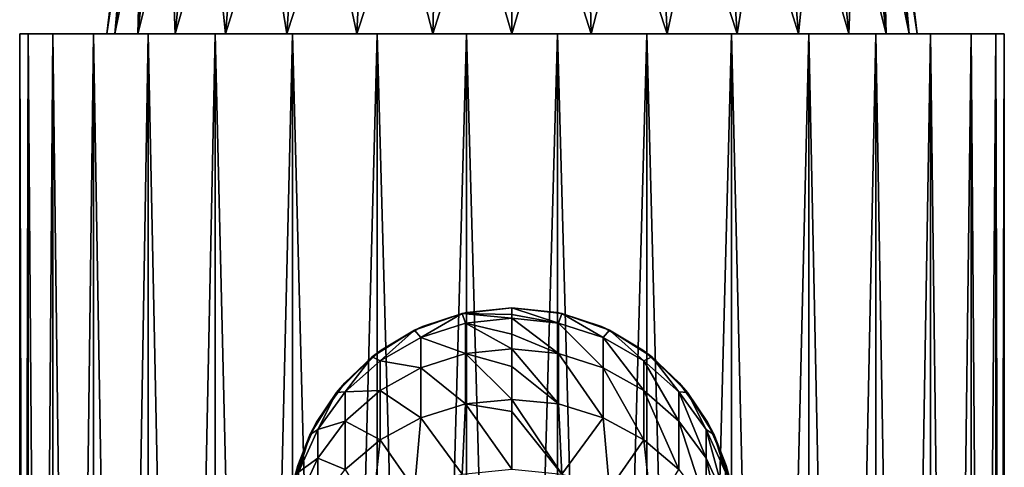
# Model space of a CAD drawing. Units: millimetres. Extents: x -25 to 25, y -4 to 158.
# Drawn here: x -20 to 20, y 113 to 131 of the extents above; entities that cross this region are included whole.
import ezdxf

# ---------------------------------------------------------------- set-up
doc = ezdxf.new("R2010")
doc.units = ezdxf.units.MM
doc.header["$LTSCALE"] = 52.148148
for name, color, linetype in [('1', 7, 'CONTINUOUS'), ('11', 7, 'CONTINUOUS'), ('12', 7, 'CONTINUOUS'), ('13', 7, 'CONTINUOUS'), ('14', 7, 'CONTINUOUS'), ('18', 7, 'CONTINUOUS'), ('19', 7, 'CONTINUOUS'), ('2', 7, 'CONTINUOUS'), ('3', 7, 'CONTINUOUS')]:
    doc.layers.add(name, color=color, linetype=linetype)

msp = doc.modelspace()

# ---------------------------------------------------------------- linework, layer by layer
at = {"layer": '1', "color": 7, "linetype": 'CONTINUOUS', "true_color": 0xaaaaaa}
for points in [[(-19.75, 0), (-19.414, 0, 3.629), (-19.75, 130), (-19.75, 0)], [(-19.75, 130), (-19.414, 0, 3.629), (-19.414, 130, 3.629), (-19.75, 130)], [(-19.414, 0, 3.629), (-18.416, 0, 7.135), (-19.414, 130, 3.629), (-19.414, 0, 3.629)], [(-19.414, 130, 3.629), (-18.416, 0, 7.135), (-18.416, 130, 7.135), (-19.414, 130, 3.629)], [(-18.416, 0, 7.135), (-16.792, 0, 10.397), (-18.416, 130, 7.135), (-18.416, 0, 7.135)], [(-18.416, 130, 7.135), (-16.792, 0, 10.397), (-16.792, 130, 10.397), (-18.416, 130, 7.135)], [(-16.792, 0, 10.397), (-14.595, 0, 13.305), (-16.792, 130, 10.397), (-16.792, 0, 10.397)], [(-16.792, 130, 10.397), (-14.595, 0, 13.305), (-14.595, 130, 13.305), (-16.792, 130, 10.397)], [(-14.595, 0, 13.305), (-11.902, 0, 15.761), (-14.595, 130, 13.305), (-14.595, 0, 13.305)], [(-14.595, 130, 13.305), (-11.902, 0, 15.761), (-11.902, 130, 15.761), (-14.595, 130, 13.305)], [(-11.902, 0, 15.761), (-8.803, 0, 17.679), (-11.902, 130, 15.761), (-11.902, 0, 15.761)], [(-11.902, 130, 15.761), (-8.803, 0, 17.679), (-8.803, 130, 17.679), (-11.902, 130, 15.761)], [(-8.803, 0, 17.679), (-5.405, 0, 18.996), (-8.803, 130, 17.679), (-8.803, 0, 17.679)], [(-8.803, 130, 17.679), (-5.405, 0, 18.996), (-5.405, 130, 18.996), (-8.803, 130, 17.679)], [(-5.405, 0, 18.996), (-1.822, 0, 19.666), (-5.405, 130, 18.996), (-5.405, 0, 18.996)], [(-5.405, 130, 18.996), (-1.822, 0, 19.666), (-1.822, 130, 19.666), (-5.405, 130, 18.996)], [(-1.822, 0, 19.666), (1.822, 0, 19.666), (-1.822, 130, 19.666), (-1.822, 0, 19.666)], [(-1.822, 130, 19.666), (1.822, 0, 19.666), (1.822, 130, 19.666), (-1.822, 130, 19.666)], [(1.822, 0, 19.666), (5.405, 0, 18.996), (1.822, 130, 19.666), (1.822, 0, 19.666)], [(1.822, 130, 19.666), (5.405, 0, 18.996), (5.405, 130, 18.996), (1.822, 130, 19.666)], [(5.405, 0, 18.996), (8.803, 0, 17.679), (5.405, 130, 18.996), (5.405, 0, 18.996)], [(5.405, 130, 18.996), (8.803, 0, 17.679), (8.803, 130, 17.679), (5.405, 130, 18.996)], [(8.803, 0, 17.679), (11.902, 0, 15.761), (8.803, 130, 17.679), (8.803, 0, 17.679)], [(8.803, 130, 17.679), (11.902, 0, 15.761), (11.902, 130, 15.761), (8.803, 130, 17.679)], [(11.902, 0, 15.761), (14.595, 0, 13.305), (11.902, 130, 15.761), (11.902, 0, 15.761)], [(11.902, 130, 15.761), (14.595, 0, 13.305), (14.595, 130, 13.305), (11.902, 130, 15.761)], [(14.595, 0, 13.305), (16.792, 0, 10.397), (14.595, 130, 13.305), (14.595, 0, 13.305)], [(14.595, 130, 13.305), (16.792, 0, 10.397), (16.792, 130, 10.397), (14.595, 130, 13.305)], [(16.792, 0, 10.397), (18.416, 0, 7.135), (16.792, 130, 10.397), (16.792, 0, 10.397)], [(16.792, 130, 10.397), (18.416, 0, 7.135), (18.416, 130, 7.135), (16.792, 130, 10.397)], [(18.416, 0, 7.135), (19.414, 0, 3.629), (18.416, 130, 7.135), (18.416, 0, 7.135)], [(18.416, 130, 7.135), (19.414, 0, 3.629), (19.414, 130, 3.629), (18.416, 130, 7.135)], [(19.414, 0, 3.629), (19.75, 0), (19.414, 130, 3.629), (19.414, 0, 3.629)], [(19.414, 130, 3.629), (19.75, 0), (19.75, 130), (19.414, 130, 3.629)]]:
    msp.add_3dface(points, dxfattribs=at)
at = {"layer": '11', "color": 7, "linetype": 'CONTINUOUS', "true_color": 0xaaaaaa}
for points in [[(-15.938, 130, 3.17), (-15.05, 140), (-16.25, 130), (-15.938, 130, 3.17)], [(-14.761, 140, 2.936), (-15.05, 140), (-15.938, 130, 3.17), (-14.761, 140, 2.936)], [(-15.013, 130, 6.219), (-14.761, 140, 2.936), (-15.938, 130, 3.17), (-15.013, 130, 6.219)], [(-13.904, 140, 5.76), (-14.761, 140, 2.936), (-15.013, 130, 6.219), (-13.904, 140, 5.76)], [(-13.511, 130, 9.028), (-13.904, 140, 5.76), (-15.013, 130, 6.219), (-13.511, 130, 9.028)], [(-12.513, 140, 8.362), (-13.904, 140, 5.76), (-13.511, 130, 9.028), (-12.513, 140, 8.362)], [(-11.49, 130, 11.49), (-12.513, 140, 8.362), (-13.511, 130, 9.028), (-11.49, 130, 11.49)], [(-10.642, 140, 10.642), (-12.513, 140, 8.362), (-11.49, 130, 11.49), (-10.642, 140, 10.642)], [(-9.028, 130, 13.511), (-10.642, 140, 10.642), (-11.49, 130, 11.49), (-9.028, 130, 13.511)], [(-8.361, 140, 12.514), (-10.642, 140, 10.642), (-9.028, 130, 13.511), (-8.361, 140, 12.514)], [(-6.219, 130, 15.013), (-8.361, 140, 12.514), (-9.028, 130, 13.511), (-6.219, 130, 15.013)], [(-5.759, 140, 13.904), (-8.361, 140, 12.514), (-6.219, 130, 15.013), (-5.759, 140, 13.904)], [(-3.17, 130, 15.938), (-5.759, 140, 13.904), (-6.219, 130, 15.013), (-3.17, 130, 15.938)], [(-2.936, 140, 14.761), (-5.759, 140, 13.904), (-3.17, 130, 15.938), (-2.936, 140, 14.761)], [(0, 130, 16.25), (-2.936, 140, 14.761), (-3.17, 130, 15.938), (0, 130, 16.25)], [(0, 140, 15.05), (-2.936, 140, 14.761), (0, 130, 16.25), (0, 140, 15.05)], [(2.936, 140, 14.761), (0, 140, 15.05), (3.17, 130, 15.938), (2.936, 140, 14.761)], [(3.17, 130, 15.938), (0, 140, 15.05), (0, 130, 16.25), (3.17, 130, 15.938)], [(5.759, 140, 13.904), (2.936, 140, 14.761), (6.219, 130, 15.013), (5.759, 140, 13.904)], [(6.219, 130, 15.013), (2.936, 140, 14.761), (3.17, 130, 15.938), (6.219, 130, 15.013)], [(8.361, 140, 12.514), (5.759, 140, 13.904), (9.028, 130, 13.511), (8.361, 140, 12.514)], [(9.028, 130, 13.511), (5.759, 140, 13.904), (6.219, 130, 15.013), (9.028, 130, 13.511)], [(10.642, 140, 10.642), (8.361, 140, 12.514), (11.49, 130, 11.49), (10.642, 140, 10.642)], [(11.49, 130, 11.49), (8.361, 140, 12.514), (9.028, 130, 13.511), (11.49, 130, 11.49)], [(12.513, 140, 8.362), (10.642, 140, 10.642), (13.511, 130, 9.028), (12.513, 140, 8.362)], [(13.511, 130, 9.028), (10.642, 140, 10.642), (11.49, 130, 11.49), (13.511, 130, 9.028)], [(13.904, 140, 5.76), (12.513, 140, 8.362), (15.013, 130, 6.219), (13.904, 140, 5.76)], [(15.013, 130, 6.219), (12.513, 140, 8.362), (13.511, 130, 9.028), (15.013, 130, 6.219)], [(14.761, 140, 2.936), (13.904, 140, 5.76), (15.938, 130, 3.17), (14.761, 140, 2.936)], [(15.938, 130, 3.17), (13.904, 140, 5.76), (15.013, 130, 6.219), (15.938, 130, 3.17)], [(15.05, 140), (14.761, 140, 2.936), (16.25, 130), (15.05, 140)], [(16.25, 130), (14.761, 140, 2.936), (15.938, 130, 3.17), (16.25, 130)]]:
    msp.add_3dface(points, dxfattribs=at)
at = {"layer": '12', "color": 7, "linetype": 'CONTINUOUS', "true_color": 0xaaaaaa}
for points in [[(-15.05, 140), (-14.761, 140, -2.936), (-16.25, 130), (-15.05, 140)], [(-16.25, 130), (-14.761, 140, -2.936), (-15.938, 130, -3.17), (-16.25, 130)], [(-14.761, 140, -2.936), (-13.904, 140, -5.76), (-15.938, 130, -3.17), (-14.761, 140, -2.936)], [(-15.938, 130, -3.17), (-13.904, 140, -5.76), (-15.013, 130, -6.219), (-15.938, 130, -3.17)], [(-13.904, 140, -5.76), (-12.513, 140, -8.362), (-15.013, 130, -6.219), (-13.904, 140, -5.76)], [(-15.013, 130, -6.219), (-12.513, 140, -8.362), (-13.511, 130, -9.028), (-15.013, 130, -6.219)], [(-12.513, 140, -8.362), (-10.642, 140, -10.642), (-13.511, 130, -9.028), (-12.513, 140, -8.362)], [(-13.511, 130, -9.028), (-10.642, 140, -10.642), (-11.49, 130, -11.49), (-13.511, 130, -9.028)], [(-10.642, 140, -10.642), (-8.361, 140, -12.514), (-11.49, 130, -11.49), (-10.642, 140, -10.642)], [(-11.49, 130, -11.49), (-8.361, 140, -12.514), (-9.028, 130, -13.511), (-11.49, 130, -11.49)], [(-8.361, 140, -12.514), (-5.759, 140, -13.904), (-9.028, 130, -13.511), (-8.361, 140, -12.514)], [(-9.028, 130, -13.511), (-5.759, 140, -13.904), (-6.219, 130, -15.013), (-9.028, 130, -13.511)], [(-5.759, 140, -13.904), (-2.936, 140, -14.761), (-6.219, 130, -15.013), (-5.759, 140, -13.904)], [(-6.219, 130, -15.013), (-2.936, 140, -14.761), (-3.17, 130, -15.938), (-6.219, 130, -15.013)], [(-2.936, 140, -14.761), (0, 140, -15.05), (-3.17, 130, -15.938), (-2.936, 140, -14.761)], [(-3.17, 130, -15.938), (0, 140, -15.05), (0, 130, -16.25), (-3.17, 130, -15.938)], [(0, 140, -15.05), (2.936, 140, -14.761), (0, 130, -16.25), (0, 140, -15.05)], [(0, 130, -16.25), (2.936, 140, -14.761), (3.17, 130, -15.938), (0, 130, -16.25)], [(2.936, 140, -14.761), (5.759, 140, -13.904), (3.17, 130, -15.938), (2.936, 140, -14.761)], [(3.17, 130, -15.938), (5.759, 140, -13.904), (6.219, 130, -15.013), (3.17, 130, -15.938)], [(5.759, 140, -13.904), (8.361, 140, -12.514), (6.219, 130, -15.013), (5.759, 140, -13.904)], [(6.219, 130, -15.013), (8.361, 140, -12.514), (9.028, 130, -13.511), (6.219, 130, -15.013)], [(8.361, 140, -12.514), (10.642, 140, -10.642), (9.028, 130, -13.511), (8.361, 140, -12.514)], [(9.028, 130, -13.511), (10.642, 140, -10.642), (11.49, 130, -11.49), (9.028, 130, -13.511)], [(10.642, 140, -10.642), (12.513, 140, -8.362), (11.49, 130, -11.49), (10.642, 140, -10.642)], [(11.49, 130, -11.49), (12.513, 140, -8.362), (13.511, 130, -9.028), (11.49, 130, -11.49)], [(12.513, 140, -8.362), (13.904, 140, -5.76), (13.511, 130, -9.028), (12.513, 140, -8.362)], [(13.511, 130, -9.028), (13.904, 140, -5.76), (15.013, 130, -6.219), (13.511, 130, -9.028)], [(13.904, 140, -5.76), (14.761, 140, -2.936), (15.013, 130, -6.219), (13.904, 140, -5.76)], [(14.761, 140, -2.936), (15.05, 140), (15.938, 130, -3.17), (14.761, 140, -2.936)], [(15.013, 130, -6.219), (14.761, 140, -2.936), (15.938, 130, -3.17), (15.013, 130, -6.219)], [(15.05, 140), (16.25, 130), (15.938, 130, -3.17), (15.05, 140)]]:
    msp.add_3dface(points, dxfattribs=at)
at = {"layer": '13', "color": 7, "linetype": 'CONTINUOUS', "true_color": 0xaaaaaa}
for points in [[(0, 119, 57.833), (2.003, 118.774, 57.833), (0, 119, 19.75), (0, 119, 57.833)], [(0, 119, 19.75), (2.003, 118.774, 57.833), (1.814, 118.815, 19.667), (0, 119, 19.75)], [(1.814, 118.815, 19.667), (2.003, 118.774, 57.833), (3.586, 118.255, 19.422), (1.814, 118.815, 19.667)], [(2.003, 118.774, 57.833), (3.905, 118.109, 57.833), (3.586, 118.255, 19.422), (2.003, 118.774, 57.833)], [(3.586, 118.255, 19.422), (3.905, 118.109, 57.833), (5.253, 117.308, 19.038), (3.586, 118.255, 19.422)], [(3.905, 118.109, 57.833), (5.611, 117.036, 57.833), (5.253, 117.308, 19.038), (3.905, 118.109, 57.833)], [(5.253, 117.308, 19.038), (5.611, 117.036, 57.833), (6.711, 115.997, 18.574), (5.253, 117.308, 19.038)], [(5.611, 117.036, 57.833), (7.036, 115.611, 57.833), (6.711, 115.997, 18.574), (5.611, 117.036, 57.833)], [(6.711, 115.997, 18.574), (7.036, 115.611, 57.833), (7.845, 114.411, 18.125), (6.711, 115.997, 18.574)], [(7.036, 115.611, 57.833), (8.109, 113.905, 57.833), (7.845, 114.411, 18.125), (7.036, 115.611, 57.833)], [(7.845, 114.411, 18.125), (8.109, 113.905, 57.833), (8.592, 112.678, 17.783), (7.845, 114.411, 18.125)], [(8.109, 113.905, 57.833), (8.774, 112.003, 57.833), (8.592, 112.678, 17.783), (8.109, 113.905, 57.833)], [(8.592, 112.678, 17.783), (8.774, 112.003, 57.833), (8.955, 110.895, 17.603), (8.592, 112.678, 17.783)]]:
    msp.add_3dface(points, dxfattribs=at)
at = {"layer": '14', "color": 7, "linetype": 'CONTINUOUS', "true_color": 0xaaaaaa}
for points in [[(0, 119, 57.833), (-1.814, 118.815, 19.667), (-2.003, 118.774, 57.833), (0, 119, 57.833)], [(0, 119, 57.833), (0, 119, 19.75), (-1.814, 118.815, 19.667), (0, 119, 57.833)], [(-2.003, 118.774, 57.833), (-3.586, 118.255, 19.422), (-3.905, 118.109, 57.833), (-2.003, 118.774, 57.833)], [(-1.814, 118.815, 19.667), (-3.586, 118.255, 19.422), (-2.003, 118.774, 57.833), (-1.814, 118.815, 19.667)], [(-3.905, 118.109, 57.833), (-5.253, 117.308, 19.038), (-5.611, 117.036, 57.833), (-3.905, 118.109, 57.833)], [(-3.586, 118.255, 19.422), (-5.253, 117.308, 19.038), (-3.905, 118.109, 57.833), (-3.586, 118.255, 19.422)], [(-5.611, 117.036, 57.833), (-6.711, 115.997, 18.574), (-7.036, 115.611, 57.833), (-5.611, 117.036, 57.833)], [(-5.253, 117.308, 19.038), (-6.711, 115.997, 18.574), (-5.611, 117.036, 57.833), (-5.253, 117.308, 19.038)], [(-6.711, 115.997, 18.574), (-7.845, 114.411, 18.125), (-7.036, 115.611, 57.833), (-6.711, 115.997, 18.574)], [(-7.036, 115.611, 57.833), (-7.845, 114.411, 18.125), (-8.109, 113.905, 57.833), (-7.036, 115.611, 57.833)], [(-7.845, 114.411, 18.125), (-8.592, 112.678, 17.783), (-8.109, 113.905, 57.833), (-7.845, 114.411, 18.125)], [(-8.109, 113.905, 57.833), (-8.592, 112.678, 17.783), (-8.774, 112.003, 57.833), (-8.109, 113.905, 57.833)], [(-8.592, 112.678, 17.783), (-8.955, 110.895, 17.603), (-8.774, 112.003, 57.833), (-8.592, 112.678, 17.783)]]:
    msp.add_3dface(points, dxfattribs=at)
at = {"layer": '18', "color": 7, "linetype": 'CONTINUOUS', "true_color": 0xaaaaaa}
for points in [[(2.003, 118.774, 57.833), (0, 119, 57.833), (1.871, 118.394, 65.324), (2.003, 118.774, 57.833)], [(1.871, 118.394, 65.324), (0, 119, 57.833), (0, 118.737, 63.847), (1.871, 118.394, 65.324)], [(0, 118.59, 65.345), (1.871, 118.394, 65.324), (0, 118.737, 63.847), (0, 118.59, 65.345)], [(1.871, 118.394, 65.324), (0, 118.59, 65.345), (1.871, 117.171, 72.733), (1.871, 118.394, 65.324)], [(1.871, 117.171, 72.733), (0, 118.59, 65.345), (0, 117.952, 69.815), (1.871, 117.171, 72.733)], [(3.661, 117.816, 65.261), (2.003, 118.774, 57.833), (1.871, 118.394, 65.324), (3.661, 117.816, 65.261)], [(3.905, 118.109, 57.833), (2.003, 118.774, 57.833), (3.661, 117.816, 65.261), (3.905, 118.109, 57.833)], [(3.661, 117.816, 65.261), (1.871, 118.394, 65.324), (3.661, 116.603, 72.607), (3.661, 117.816, 65.261)], [(3.661, 116.603, 72.607), (1.871, 118.394, 65.324), (1.871, 117.171, 72.733), (3.661, 116.603, 72.607)], [(5.29, 116.881, 65.158), (3.905, 118.109, 57.833), (3.661, 117.816, 65.261), (5.29, 116.881, 65.158)], [(5.611, 117.036, 57.833), (3.905, 118.109, 57.833), (5.29, 116.881, 65.158), (5.611, 117.036, 57.833)], [(0, 117.363, 72.775), (1.871, 117.171, 72.733), (0, 117.952, 69.815), (0, 117.363, 72.775)], [(5.29, 116.881, 65.158), (3.661, 117.816, 65.261), (5.29, 115.685, 72.403), (5.29, 116.881, 65.158)], [(5.29, 115.685, 72.403), (3.661, 117.816, 65.261), (3.661, 116.603, 72.607), (5.29, 115.685, 72.403)], [(1.871, 117.171, 72.733), (0, 117.363, 72.775), (1.871, 115.147, 79.964), (1.871, 117.171, 72.733)], [(1.871, 115.147, 79.964), (0, 117.363, 72.775), (0, 116.649, 75.692), (1.871, 115.147, 79.964)], [(3.661, 116.603, 72.607), (1.871, 117.171, 72.733), (3.661, 114.597, 79.777), (3.661, 116.603, 72.607)], [(3.661, 114.597, 79.777), (1.871, 117.171, 72.733), (1.871, 115.147, 79.964), (3.661, 114.597, 79.777)], [(6.688, 115.63, 65.021), (5.611, 117.036, 57.833), (5.29, 116.881, 65.158), (6.688, 115.63, 65.021)], [(7.036, 115.611, 57.833), (5.611, 117.036, 57.833), (6.688, 115.63, 65.021), (7.036, 115.611, 57.833)], [(0, 115.333, 80.027), (1.871, 115.147, 79.964), (0, 116.649, 75.692), (0, 115.333, 80.027)], [(5.29, 115.685, 72.403), (3.661, 116.603, 72.607), (5.29, 113.706, 79.474), (5.29, 115.685, 72.403)], [(5.29, 113.706, 79.474), (3.661, 116.603, 72.607), (3.661, 114.597, 79.777), (5.29, 113.706, 79.474)], [(6.688, 115.63, 65.021), (5.29, 116.881, 65.158), (6.688, 114.456, 72.13), (6.688, 115.63, 65.021)], [(6.688, 114.456, 72.13), (5.29, 116.881, 65.158), (5.29, 115.685, 72.403), (6.688, 114.456, 72.13)], [(6.688, 114.456, 72.13), (5.29, 115.685, 72.403), (6.688, 112.514, 79.069), (6.688, 114.456, 72.13)], [(6.688, 112.514, 79.069), (5.29, 115.685, 72.403), (5.29, 113.706, 79.474), (6.688, 112.514, 79.069)], [(7.794, 114.117, 64.855), (7.036, 115.611, 57.833), (6.688, 115.63, 65.021), (7.794, 114.117, 64.855)], [(7.794, 114.117, 64.855), (6.688, 115.63, 65.021), (7.794, 112.97, 71.801), (7.794, 114.117, 64.855)], [(7.794, 112.97, 71.801), (6.688, 115.63, 65.021), (6.688, 114.456, 72.13), (7.794, 112.97, 71.801)], [(8.109, 113.905, 57.833), (7.036, 115.611, 57.833), (7.794, 114.117, 64.855), (8.109, 113.905, 57.833)], [(2.003, 112.331, 86.899), (1.871, 115.147, 79.964), (0, 115.333, 80.027), (2.003, 112.331, 86.899)], [(2.003, 112.331, 86.899), (0, 115.333, 80.027), (0, 114.839, 81.433), (2.003, 112.331, 86.899)], [(2.003, 112.331, 86.899), (3.661, 114.597, 79.777), (1.871, 115.147, 79.964), (2.003, 112.331, 86.899)], [(0, 112.535, 86.994), (2.003, 112.331, 86.899), (0, 114.839, 81.433), (0, 112.535, 86.994)], [(2.003, 112.331, 86.899), (3.905, 111.727, 86.617), (3.661, 114.597, 79.777), (2.003, 112.331, 86.899)], [(3.905, 111.727, 86.617), (5.29, 113.706, 79.474), (3.661, 114.597, 79.777), (3.905, 111.727, 86.617)], [(7.794, 112.97, 71.801), (6.688, 114.456, 72.13), (7.794, 111.072, 78.58), (7.794, 112.97, 71.801)], [(7.794, 111.072, 78.58), (6.688, 114.456, 72.13), (6.688, 112.514, 79.069), (7.794, 111.072, 78.58)], [(8.56, 112.408, 64.668), (8.109, 113.905, 57.833), (7.794, 114.117, 64.855), (8.56, 112.408, 64.668)], [(8.56, 112.408, 64.668), (7.794, 114.117, 64.855), (8.56, 111.292, 71.428), (8.56, 112.408, 64.668)], [(8.56, 111.292, 71.428), (7.794, 114.117, 64.855), (7.794, 112.97, 71.801), (8.56, 111.292, 71.428)], [(8.774, 112.003, 57.833), (8.109, 113.905, 57.833), (8.56, 112.408, 64.668), (8.774, 112.003, 57.833)], [(3.905, 111.727, 86.617), (5.611, 110.756, 86.164), (5.29, 113.706, 79.474), (3.905, 111.727, 86.617)], [(5.611, 110.756, 86.164), (6.688, 112.514, 79.069), (5.29, 113.706, 79.474), (5.611, 110.756, 86.164)], [(8.56, 111.292, 71.428), (7.794, 112.97, 71.801), (8.56, 109.445, 78.027), (8.56, 111.292, 71.428)], [(8.56, 109.445, 78.027), (7.794, 112.97, 71.801), (7.794, 111.072, 78.58), (8.56, 109.445, 78.027)]]:
    msp.add_3dface(points, dxfattribs=at)
at = {"layer": '19', "color": 7, "linetype": 'CONTINUOUS', "true_color": 0xaaaaaa}
for points in [[(0, 119, 57.833), (-2.003, 118.774, 57.833), (0, 118.737, 63.847), (0, 119, 57.833)], [(-2.003, 118.774, 57.833), (-3.905, 118.109, 57.833), (-3.661, 117.816, 65.261), (-2.003, 118.774, 57.833)], [(-1.871, 118.394, 65.324), (-2.003, 118.774, 57.833), (-3.661, 117.816, 65.261), (-1.871, 118.394, 65.324)], [(-2.003, 118.774, 57.833), (0, 118.59, 65.345), (0, 118.737, 63.847), (-2.003, 118.774, 57.833)], [(0, 118.59, 65.345), (-2.003, 118.774, 57.833), (-1.871, 118.394, 65.324), (0, 118.59, 65.345)], [(0, 117.952, 69.815), (0, 118.59, 65.345), (-1.871, 118.394, 65.324), (0, 117.952, 69.815)], [(-3.905, 118.109, 57.833), (-5.611, 117.036, 57.833), (-5.29, 116.881, 65.158), (-3.905, 118.109, 57.833)], [(-3.661, 117.816, 65.261), (-3.905, 118.109, 57.833), (-5.29, 116.881, 65.158), (-3.661, 117.816, 65.261)], [(-1.871, 118.394, 65.324), (-3.661, 117.816, 65.261), (-1.871, 117.171, 72.733), (-1.871, 118.394, 65.324)], [(0, 117.363, 72.775), (0, 117.952, 69.815), (-1.871, 118.394, 65.324), (0, 117.363, 72.775)], [(0, 117.363, 72.775), (-1.871, 118.394, 65.324), (-1.871, 117.171, 72.733), (0, 117.363, 72.775)], [(-3.661, 117.816, 65.261), (-5.29, 116.881, 65.158), (-3.661, 116.603, 72.607), (-3.661, 117.816, 65.261)], [(-1.871, 117.171, 72.733), (-3.661, 117.816, 65.261), (-3.661, 116.603, 72.607), (-1.871, 117.171, 72.733)], [(0, 116.649, 75.692), (0, 117.363, 72.775), (-1.871, 117.171, 72.733), (0, 116.649, 75.692)], [(-5.611, 117.036, 57.833), (-7.036, 115.611, 57.833), (-6.688, 115.63, 65.021), (-5.611, 117.036, 57.833)], [(-5.29, 116.881, 65.158), (-5.611, 117.036, 57.833), (-6.688, 115.63, 65.021), (-5.29, 116.881, 65.158)], [(-1.871, 117.171, 72.733), (-3.661, 116.603, 72.607), (-1.871, 115.147, 79.964), (-1.871, 117.171, 72.733)], [(0, 115.333, 80.027), (0, 116.649, 75.692), (-1.871, 117.171, 72.733), (0, 115.333, 80.027)], [(0, 115.333, 80.027), (-1.871, 117.171, 72.733), (-1.871, 115.147, 79.964), (0, 115.333, 80.027)], [(-5.29, 116.881, 65.158), (-6.688, 115.63, 65.021), (-5.29, 115.685, 72.403), (-5.29, 116.881, 65.158)], [(-3.661, 116.603, 72.607), (-5.29, 116.881, 65.158), (-5.29, 115.685, 72.403), (-3.661, 116.603, 72.607)], [(-3.661, 116.603, 72.607), (-5.29, 115.685, 72.403), (-3.661, 114.597, 79.777), (-3.661, 116.603, 72.607)], [(-1.871, 115.147, 79.964), (-3.661, 116.603, 72.607), (-3.661, 114.597, 79.777), (-1.871, 115.147, 79.964)], [(-7.036, 115.611, 57.833), (-8.109, 113.905, 57.833), (-7.794, 114.117, 64.855), (-7.036, 115.611, 57.833)], [(-6.688, 115.63, 65.021), (-7.036, 115.611, 57.833), (-7.794, 114.117, 64.855), (-6.688, 115.63, 65.021)], [(-6.688, 115.63, 65.021), (-7.794, 114.117, 64.855), (-6.688, 114.456, 72.13), (-6.688, 115.63, 65.021)], [(-5.29, 115.685, 72.403), (-6.688, 115.63, 65.021), (-6.688, 114.456, 72.13), (-5.29, 115.685, 72.403)], [(-5.29, 115.685, 72.403), (-6.688, 114.456, 72.13), (-5.29, 113.706, 79.474), (-5.29, 115.685, 72.403)], [(-3.661, 114.597, 79.777), (-5.29, 115.685, 72.403), (-5.29, 113.706, 79.474), (-3.661, 114.597, 79.777)], [(-2.003, 112.331, 86.899), (-1.871, 115.147, 79.964), (-3.661, 114.597, 79.777), (-2.003, 112.331, 86.899)], [(-2.003, 112.331, 86.899), (0, 112.535, 86.994), (-1.871, 115.147, 79.964), (-2.003, 112.331, 86.899)], [(0, 114.839, 81.433), (0, 115.333, 80.027), (-1.871, 115.147, 79.964), (0, 114.839, 81.433)], [(0, 112.535, 86.994), (0, 114.839, 81.433), (-1.871, 115.147, 79.964), (0, 112.535, 86.994)], [(-3.905, 111.727, 86.617), (-3.661, 114.597, 79.777), (-5.29, 113.706, 79.474), (-3.905, 111.727, 86.617)], [(-3.905, 111.727, 86.617), (-2.003, 112.331, 86.899), (-3.661, 114.597, 79.777), (-3.905, 111.727, 86.617)], [(-6.688, 114.456, 72.13), (-7.794, 114.117, 64.855), (-7.794, 112.97, 71.801), (-6.688, 114.456, 72.13)], [(-6.688, 114.456, 72.13), (-7.794, 112.97, 71.801), (-6.688, 112.514, 79.069), (-6.688, 114.456, 72.13)], [(-5.29, 113.706, 79.474), (-6.688, 114.456, 72.13), (-6.688, 112.514, 79.069), (-5.29, 113.706, 79.474)], [(-8.109, 113.905, 57.833), (-8.774, 112.003, 57.833), (-8.56, 112.408, 64.668), (-8.109, 113.905, 57.833)], [(-7.794, 114.117, 64.855), (-8.109, 113.905, 57.833), (-8.56, 112.408, 64.668), (-7.794, 114.117, 64.855)], [(-7.794, 114.117, 64.855), (-8.56, 112.408, 64.668), (-7.794, 112.97, 71.801), (-7.794, 114.117, 64.855)], [(-5.611, 110.756, 86.164), (-5.29, 113.706, 79.474), (-6.688, 112.514, 79.069), (-5.611, 110.756, 86.164)], [(-5.611, 110.756, 86.164), (-3.905, 111.727, 86.617), (-5.29, 113.706, 79.474), (-5.611, 110.756, 86.164)], [(-7.794, 112.97, 71.801), (-8.56, 112.408, 64.668), (-8.56, 111.292, 71.428), (-7.794, 112.97, 71.801)], [(-7.794, 112.97, 71.801), (-8.56, 111.292, 71.428), (-7.794, 111.072, 78.58), (-7.794, 112.97, 71.801)], [(-6.688, 112.514, 79.069), (-7.794, 112.97, 71.801), (-7.794, 111.072, 78.58), (-6.688, 112.514, 79.069)]]:
    msp.add_3dface(points, dxfattribs=at)
at = {"layer": '2', "color": 7, "linetype": 'CONTINUOUS', "true_color": 0xaaaaaa}
for points in [[(-19.75, 130), (-19.414, 130, 3.629), (19.75, 130), (-19.75, 130)], [(-19.75, 130), (19.75, 130), (19.414, 130, -3.629), (-19.75, 130)], [(-19.414, 130, -3.629), (-19.75, 130), (19.414, 130, -3.629), (-19.414, 130, -3.629)], [(-19.414, 130, 3.629), (-18.416, 130, 7.135), (19.414, 130, 3.629), (-19.414, 130, 3.629)], [(-19.414, 130, 3.629), (19.414, 130, 3.629), (19.75, 130), (-19.414, 130, 3.629)], [(-18.416, 130, -7.135), (-19.414, 130, -3.629), (18.416, 130, -7.135), (-18.416, 130, -7.135)], [(18.416, 130, -7.135), (-19.414, 130, -3.629), (19.414, 130, -3.629), (18.416, 130, -7.135)], [(-18.416, 130, 7.135), (-16.792, 130, 10.397), (18.416, 130, 7.135), (-18.416, 130, 7.135)], [(-18.416, 130, 7.135), (18.416, 130, 7.135), (19.414, 130, 3.629), (-18.416, 130, 7.135)], [(-16.792, 130, -10.397), (-18.416, 130, -7.135), (16.792, 130, -10.397), (-16.792, 130, -10.397)], [(16.792, 130, -10.397), (-18.416, 130, -7.135), (18.416, 130, -7.135), (16.792, 130, -10.397)], [(-16.792, 130, 10.397), (-14.595, 130, 13.305), (16.792, 130, 10.397), (-16.792, 130, 10.397)], [(-16.792, 130, 10.397), (16.792, 130, 10.397), (18.416, 130, 7.135), (-16.792, 130, 10.397)], [(-14.595, 130, -13.305), (-16.792, 130, -10.397), (14.595, 130, -13.305), (-14.595, 130, -13.305)], [(14.595, 130, -13.305), (-16.792, 130, -10.397), (16.792, 130, -10.397), (14.595, 130, -13.305)], [(-14.595, 130, 13.305), (-11.902, 130, 15.761), (14.595, 130, 13.305), (-14.595, 130, 13.305)], [(-14.595, 130, 13.305), (14.595, 130, 13.305), (16.792, 130, 10.397), (-14.595, 130, 13.305)], [(-11.902, 130, -15.761), (-14.595, 130, -13.305), (11.902, 130, -15.761), (-11.902, 130, -15.761)], [(11.902, 130, -15.761), (-14.595, 130, -13.305), (14.595, 130, -13.305), (11.902, 130, -15.761)], [(-11.902, 130, 15.761), (-8.803, 130, 17.679), (11.902, 130, 15.761), (-11.902, 130, 15.761)], [(-11.902, 130, 15.761), (11.902, 130, 15.761), (14.595, 130, 13.305), (-11.902, 130, 15.761)], [(-8.803, 130, -17.679), (-11.902, 130, -15.761), (8.803, 130, -17.679), (-8.803, 130, -17.679)], [(8.803, 130, -17.679), (-11.902, 130, -15.761), (11.902, 130, -15.761), (8.803, 130, -17.679)], [(-8.803, 130, 17.679), (-5.405, 130, 18.996), (8.803, 130, 17.679), (-8.803, 130, 17.679)], [(-8.803, 130, 17.679), (8.803, 130, 17.679), (11.902, 130, 15.761), (-8.803, 130, 17.679)], [(-5.405, 130, -18.996), (-8.803, 130, -17.679), (5.405, 130, -18.996), (-5.405, 130, -18.996)], [(5.405, 130, -18.996), (-8.803, 130, -17.679), (8.803, 130, -17.679), (5.405, 130, -18.996)], [(-5.405, 130, 18.996), (-1.822, 130, 19.666), (5.405, 130, 18.996), (-5.405, 130, 18.996)], [(-5.405, 130, 18.996), (5.405, 130, 18.996), (8.803, 130, 17.679), (-5.405, 130, 18.996)], [(-1.822, 130, -19.666), (-5.405, 130, -18.996), (1.822, 130, -19.666), (-1.822, 130, -19.666)], [(1.822, 130, -19.666), (-5.405, 130, -18.996), (5.405, 130, -18.996), (1.822, 130, -19.666)], [(-1.822, 130, 19.666), (1.822, 130, 19.666), (5.405, 130, 18.996), (-1.822, 130, 19.666)]]:
    msp.add_3dface(points, dxfattribs=at)
at = {"layer": '3', "color": 7, "linetype": 'CONTINUOUS', "true_color": 0xaaaaaa}
for points in [[(-19.75, 0), (-19.75, 130), (-19.414, 130, -3.629), (-19.75, 0)], [(-19.75, 0), (-19.414, 130, -3.629), (-19.414, 0, -3.629), (-19.75, 0)], [(-19.414, 130, -3.629), (-18.416, 130, -7.135), (-19.414, 0, -3.629), (-19.414, 130, -3.629)], [(-19.414, 0, -3.629), (-18.416, 130, -7.135), (-18.416, 0, -7.135), (-19.414, 0, -3.629)], [(-18.416, 130, -7.135), (-16.792, 130, -10.397), (-18.416, 0, -7.135), (-18.416, 130, -7.135)], [(-18.416, 0, -7.135), (-16.792, 130, -10.397), (-16.792, 0, -10.397), (-18.416, 0, -7.135)], [(-16.792, 130, -10.397), (-14.595, 130, -13.305), (-16.792, 0, -10.397), (-16.792, 130, -10.397)], [(-16.792, 0, -10.397), (-14.595, 130, -13.305), (-14.595, 0, -13.305), (-16.792, 0, -10.397)], [(-14.595, 130, -13.305), (-11.902, 130, -15.761), (-14.595, 0, -13.305), (-14.595, 130, -13.305)], [(-14.595, 0, -13.305), (-11.902, 130, -15.761), (-11.902, 0, -15.761), (-14.595, 0, -13.305)], [(-11.902, 130, -15.761), (-8.803, 130, -17.679), (-11.902, 0, -15.761), (-11.902, 130, -15.761)], [(-11.902, 0, -15.761), (-8.803, 130, -17.679), (-8.803, 0, -17.679), (-11.902, 0, -15.761)], [(-8.803, 130, -17.679), (-5.405, 130, -18.996), (-8.803, 0, -17.679), (-8.803, 130, -17.679)], [(-8.803, 0, -17.679), (-5.405, 130, -18.996), (-5.405, 0, -18.996), (-8.803, 0, -17.679)], [(-5.405, 130, -18.996), (-1.822, 130, -19.666), (-5.405, 0, -18.996), (-5.405, 130, -18.996)], [(-5.405, 0, -18.996), (-1.822, 130, -19.666), (-1.822, 0, -19.666), (-5.405, 0, -18.996)], [(-1.822, 130, -19.666), (1.822, 130, -19.666), (-1.822, 0, -19.666), (-1.822, 130, -19.666)], [(-1.822, 0, -19.666), (1.822, 130, -19.666), (1.822, 0, -19.666), (-1.822, 0, -19.666)], [(1.822, 130, -19.666), (5.405, 130, -18.996), (1.822, 0, -19.666), (1.822, 130, -19.666)], [(1.822, 0, -19.666), (5.405, 130, -18.996), (5.405, 0, -18.996), (1.822, 0, -19.666)], [(5.405, 130, -18.996), (8.803, 130, -17.679), (5.405, 0, -18.996), (5.405, 130, -18.996)], [(5.405, 0, -18.996), (8.803, 130, -17.679), (8.803, 0, -17.679), (5.405, 0, -18.996)], [(8.803, 130, -17.679), (11.902, 130, -15.761), (8.803, 0, -17.679), (8.803, 130, -17.679)], [(8.803, 0, -17.679), (11.902, 130, -15.761), (11.902, 0, -15.761), (8.803, 0, -17.679)], [(11.902, 130, -15.761), (14.595, 130, -13.305), (11.902, 0, -15.761), (11.902, 130, -15.761)], [(11.902, 0, -15.761), (14.595, 130, -13.305), (14.595, 0, -13.305), (11.902, 0, -15.761)], [(14.595, 130, -13.305), (16.792, 130, -10.397), (14.595, 0, -13.305), (14.595, 130, -13.305)], [(14.595, 0, -13.305), (16.792, 130, -10.397), (16.792, 0, -10.397), (14.595, 0, -13.305)], [(16.792, 130, -10.397), (18.416, 130, -7.135), (16.792, 0, -10.397), (16.792, 130, -10.397)], [(16.792, 0, -10.397), (18.416, 130, -7.135), (18.416, 0, -7.135), (16.792, 0, -10.397)], [(18.416, 130, -7.135), (19.414, 130, -3.629), (18.416, 0, -7.135), (18.416, 130, -7.135)], [(18.416, 0, -7.135), (19.414, 130, -3.629), (19.414, 0, -3.629), (18.416, 0, -7.135)], [(19.75, 130), (19.75, 0), (19.414, 0, -3.629), (19.75, 130)], [(19.414, 130, -3.629), (19.75, 130), (19.414, 0, -3.629), (19.414, 130, -3.629)]]:
    msp.add_3dface(points, dxfattribs=at)

doc.saveas('drawing.dxf')
